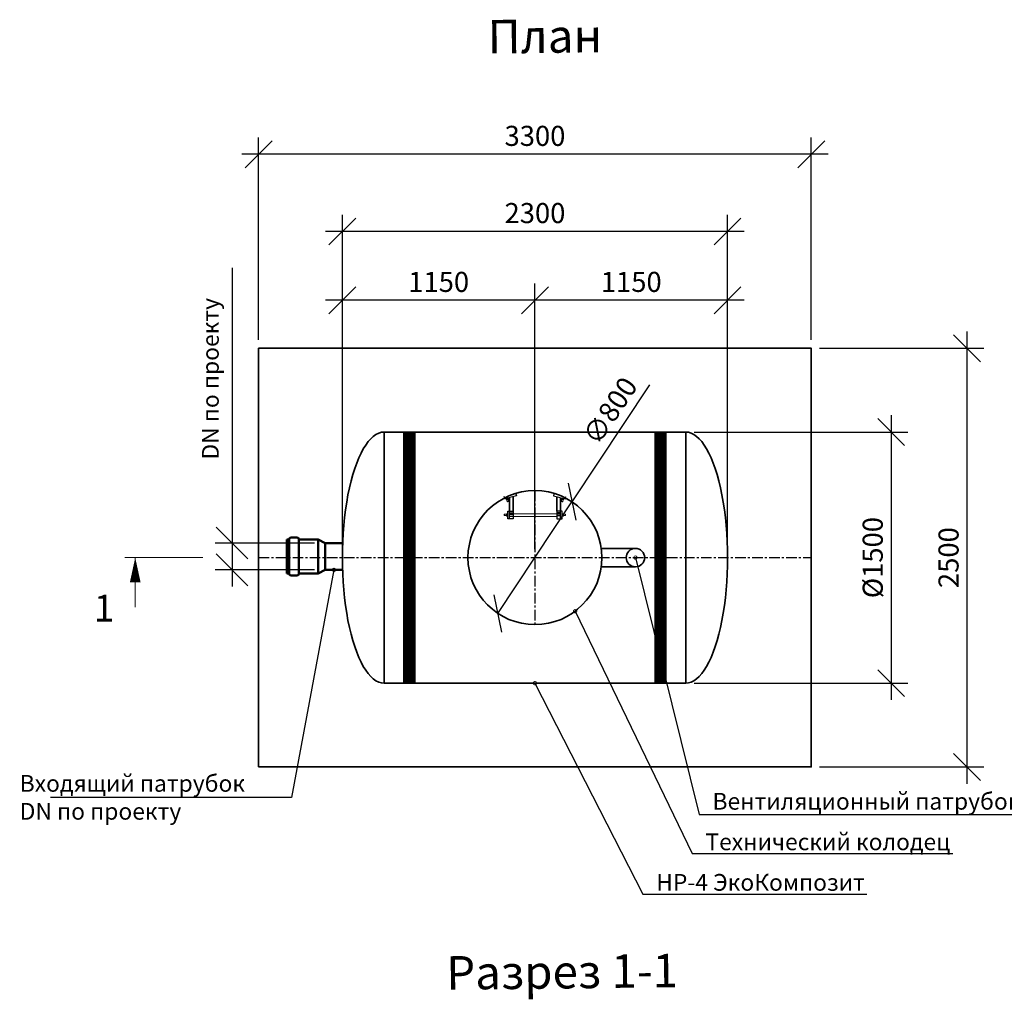
# Model space of a CAD drawing. Units: millimetres. Extents: x 138129 to 295810, y -90139 to -71260.
# Drawn here: x 138129 to 144008, y -83771 to -77923 of the extents above; entities that cross this region are included whole.
import ezdxf
from ezdxf import colors
from ezdxf.entities.mleader import LeaderData, LeaderLine
from ezdxf.math import Vec2, Vec3

# ---------------------------------------------------------------- set-up
doc = ezdxf.new("R2010")
doc.units = ezdxf.units.MM
doc.linetypes.add('осеваяX2', pattern=[101.6, 63.5, -12.7, 12.7, -12.7])
for name, color, linetype in [('0 @ 40', 7, 'Continuous'), ('Оси', 1, 'осеваяX2'), ('Размеры', 72, 'Continuous'), ('Тонкая @ 40', 250, 'Continuous')]:
    doc.layers.add(name, color=color, linetype=linetype)
for name, color, linetype, lineweight in [('Вход', 34, 'Continuous', 50), ('Корпус', 250, 'Continuous', 35), ('Лестница', 184, 'Continuous', 30), ('Ремни', 92, 'Continuous', 50), ('Самотек', 32, 'Continuous', 50), ('текстовый', 7, 'Continuous', 20)]:
    doc.layers.add(name, color=color, linetype=linetype, lineweight=lineweight)
doc.styles.add('GOST 2.304', font='CS_Gost2304.shx')
doc.styles.add('SPDS', font='spds.shx')
doc.dimstyles.new('SPDS', dxfattribs={"dimscale": 100, "dimtxt": 1.5, "dimasz": 2.5, "dimexe": 1.25, "dimexo": 0.625, "dimtad": 1, "dimdec": 0, "dimrnd": 10, "dimtxsty": 'GOST 2.304', "dimblk": 'OBLIQUE', "dimcen": 2.5, "dimdle": 2, "dimadec": 0, "dimazin": 2, "dimtfac": 0.75, "dimtdec": 0, "dimtmove": 1, "dimatfit": 3, "dimfxl": 1, "dimtolj": 1, "dimarcsym": 1})

# ---------------------------------------------------------------- blocks, each defined once
blk = doc.blocks.new('_Oblique')
at = {"color": 0, "linetype": 'ByBlock', "lineweight": -2}
blk.add_line((-0.5, -0.5), (0.5, 0.5), dxfattribs=at)
blk = doc.blocks.new('*D59')
at = {"color": 0, "lineweight": -2, "transparency": 16777216}
for p in [(141888.8, -80102.8), (140984.8, -81467.7)]:
    blk.add_line(p, (141426.5, -80800.8), dxfattribs=at)
at = {"layer": 'Defpoints', "color": 0, "transparency": 16777216}
for p in [(141426.5, -80800.8), (140984.8, -81467.7)]:
    blk.add_point(p, dxfattribs=at)
at = {"color": 0, "lineweight": -2, "transparency": 16777216, "xscale": 160, "yscale": 160, "zscale": 160}
for p, rotation in [((141426.5, -80800.8), 236.483233408766), ((140984.8, -81467.7), 56.483233408766)]:
    blk.add_blockref('_Oblique', p, dxfattribs=dict(at, rotation=rotation))
at = {"color": 0, "transparency": 16777216, "insert": (141654.3, -80257.7), "char_height": 120, "attachment_point": 5, "rotation": 56.48323, "style": 'GOST 2.304'}
blk.add_mtext('\\A1;∅800', dxfattribs=at)
blk = doc.blocks.new('ЛЕСТНИЦА')
at = {"layer": 'Лестница', "linetype": 'Continuous', "lineweight": 15}
for p, q in [((-173.6, -49.3), (-174, -47.9)), ((-173.6, -49.3), (-159.1, -45.5)), ((-171, -54.7), (-172.3, -49.7)), ((-172.2, -49.2), (-172, -48.9)), ((-170.5, -54.6), (-171.8, -49.6)), ((-170.3, -55.3), (-170.7, -55.2)), ((-159.1, -52.3), (-170.3, -55.3)), ((-165.6, -65.3), (-168.3, -54.7)), ((-164.4, -53), (-165.7, -48)), ((-161.1, -52.8), (-158.3, -63.4)), ((-160.8, -46), (-160.4, -46.1)), ((-158.8, -51.5), (-160.1, -46.5)), ((-159.5, -44.1), (-159.1, -45.5)), ((-158.8, -52), (-159.1, -52.3)), ((-158.9, -52), (-158.8, -51.5)), ((161.1, -52.8), (158.3, -63.4)), ((158.8, -51.5), (160.1, -46.5)), ((158.9, -52), (158.8, -51.5)), ((158.8, -52), (159.1, -52.3)), ((173.6, -49.3), (159.1, -45.5)), ((159.1, -52.3), (170.3, -55.3)), ((164.4, -53), (165.7, -48)), ((165.6, -65.3), (168.3, -54.7)), ((170.3, -55.3), (170.7, -55.2)), ((170.5, -54.6), (171.8, -49.6)), ((171, -54.7), (172.3, -49.7)), ((172.2, -49.2), (172, -48.9)), ((173.6, -49.3), (174, -47.9)), ((-158.3, -63.4), (-165.6, -65.3)), ((-163.7, -66.3), (-165.6, -65.3)), ((-163.7, -66.3), (-163.3, -66.2)), ((-163.3, -66.2), (-159.4, -65.2)), ((-158.3, -63.4), (-159.4, -65.2)), ((158.3, -63.4), (159.4, -65.2)), ((158.3, -63.4), (165.6, -65.3)), ((163.3, -66.2), (159.4, -65.2)), ((163.7, -66.3), (163.3, -66.2)), ((163.7, -66.3), (165.6, -65.3)), ((-183, -143.2), (-181.5, -141.7)), ((-183, -143.2), (-183, -143.7)), ((-183, -143.7), (-183, -147.7)), ((-181.5, -149.2), (-183, -147.7)), ((-181.5, -141.7), (-170.6, -141.7)), ((-181.5, -149.2), (-181.5, -141.7)), ((-170.6, -149.2), (-181.5, -149.2)), ((-170.6, -139.7), (-170.5, -139.4)), ((-170.6, -151.3), (-170.6, -139.7)), ((-170.5, -151.6), (-170.6, -151.3)), ((-170.4, -151.6), (-169.9, -151.8)), ((-169.9, -139.2), (-164.8, -139.2)), ((-169.9, -139.7), (-164.8, -139.7)), ((-169.9, -146), (-164.8, -146)), ((-169.9, -151.8), (-164.8, -151.8)), ((-164.3, -139.4), (-164.1, -139.7)), ((-164.1, -151.3), (-164.3, -151.6)), ((-164.1, -138), (-162.6, -138)), ((-164.1, -138), (-164.1, -153)), ((-162.6, -153), (-164.1, -153)), ((164.1, -138), (162.6, -138)), ((162.6, -153), (164.1, -153)), ((164.1, -138), (164.1, -153)), ((164.3, -139.4), (164.1, -139.7)), ((164.1, -151.3), (164.3, -151.6)), ((169.9, -139.2), (164.8, -139.2)), ((169.9, -139.7), (164.8, -139.7)), ((169.9, -146), (164.8, -146)), ((169.9, -151.8), (164.8, -151.8)), ((170.4, -151.6), (169.9, -151.8)), ((170.6, -139.7), (170.5, -139.4)), ((170.5, -151.6), (170.6, -151.3)), ((170.6, -151.3), (170.6, -139.7)), ((181.5, -141.7), (170.6, -141.7)), ((170.6, -149.2), (181.5, -149.2)), ((183, -143.2), (181.5, -141.7)), ((181.5, -149.2), (181.5, -141.7)), ((181.5, -149.2), (183, -147.7)), ((183, -143.2), (183, -143.7)), ((183, -143.7), (183, -147.7))]:
    blk.add_line(p, q, dxfattribs=at)
at = {"layer": 'Лестница', "lineweight": 35, "ltscale": 100}
for p, q in [((-152.8, -123.3), (-152.8, -42.3)), ((-130, -123.3), (-130, -36.4)), ((130, -123.3), (130, -36.4)), ((152.8, -123.3), (152.8, -42.3))]:
    blk.add_line(p, q, dxfattribs=at)
at = {"layer": 'Лестница', "lineweight": 30}
for p, q in [((-152.8, -167.9), (-152.8, -123.3)), ((-152.8, -133.4), (-130, -133.4)), ((-152.8, -141), (-130, -141)), ((-152.8, -151.7), (-130, -151.7)), ((152.8, -133.4), (130, -133.4)), ((152.8, -141), (130, -141)), ((152.8, -151.7), (130, -151.7)), ((152.8, -167.9), (152.8, -123.3))]:
    blk.add_line(p, q, dxfattribs=at)
at = {"layer": 'Лестница', "lineweight": 15, "ltscale": 100}
for p, q in [((-130, -138), (130, -138)), ((-130, -154.5), (130, -154.5))]:
    blk.add_line(p, q, dxfattribs=at)
at = {"layer": 'Лестница', "lineweight": 30}
for points in [[(-115.6, -13.6), (-110.8, -31.3), (-180.8, -49.7), (-184.6, -35.3)], [(115.6, -13.6), (110.8, -31.3), (180.8, -49.7), (184.6, -35.3)]]:
    blk.add_lwpolyline(points, dxfattribs=at)
for points in [[(-162.6, -123.3), (-130, -123.3), (-130, -167.9), (-162.6, -167.9)], [(162.6, -123.3), (130, -123.3), (130, -167.9), (162.6, -167.9)]]:
    blk.add_lwpolyline(points, close=True, dxfattribs=at)
at = {"layer": 'Лестница', "linetype": 'Continuous', "lineweight": 15}
for points, knots in [([(-172.3, -49.7), (-172.3, -49.6), (-172.3, -49.3), (-172.2, -49), (-172, -49.4), (-171.8, -49.6)], [0, 0, 0, 0, 0.264861, 0.535473, 1, 1, 1, 1]), ([(-171.8, -49.6), (-171.6, -49.5), (-170.4, -48.8), (-168.4, -48), (-166.5, -48), (-165.7, -48)], [0, 0, 0, 0, 0.1316886, 0.6359589, 1, 1, 1, 1]), ([(-170.5, -54.6), (-170.5, -54.7), (-170.5, -55.1), (-170.6, -55.3), (-170.9, -54.9), (-171, -54.7)], [0, 0, 0, 0, 0.2648607, 0.5354654, 1, 1, 1, 1]), ([(-164.4, -53), (-165.1, -53.4), (-166.7, -54.3), (-168.9, -54.6), (-170.2, -54.6), (-170.5, -54.6)], [0, 0, 0, 0, 0.3640411, 0.8683114, 1, 1, 1, 1]), ([(-165.7, -48), (-165.3, -47.7), (-164.4, -47.2), (-162.5, -46.5), (-161, -46.5), (-160.1, -46.5)], [0, 0, 0, 0, 0.264852, 0.53546, 1, 1, 1, 1]), ([(-158.8, -51.5), (-159.2, -51.8), (-160.1, -52.3), (-162, -53), (-163.5, -53), (-164.4, -53)], [0, 0, 0, 0, 0.2648771, 0.5354851, 1, 1, 1, 1]), ([(-160.1, -46.5), (-160.2, -46.4), (-160.3, -46.1), (-160.4, -46.1), (-160.4, -46.1)], [0, 0, 0, 0, 0.60019, 1, 1, 1, 1]), ([(158.8, -51.5), (159.2, -51.8), (160.1, -52.3), (162, -53), (163.5, -53), (164.4, -53)], [0, 0, 0, 0, 0.2648771, 0.5354851, 1, 1, 1, 1]), ([(165.7, -48), (165.3, -47.7), (164.4, -47.2), (162.5, -46.5), (161, -46.5), (160.1, -46.5)], [0, 0, 0, 0, 0.264852, 0.53546, 1, 1, 1, 1]), ([(164.4, -53), (165.1, -53.4), (166.7, -54.3), (168.9, -54.6), (170.2, -54.6), (170.5, -54.6)], [0, 0, 0, 0, 0.3640411, 0.8683114, 1, 1, 1, 1]), ([(171.8, -49.6), (171.6, -49.5), (170.4, -48.8), (168.4, -48), (166.5, -48), (165.7, -48)], [0, 0, 0, 0, 0.1316886, 0.6359589, 1, 1, 1, 1]), ([(170.5, -54.6), (170.5, -54.7), (170.5, -55.1), (170.6, -55.3), (170.9, -54.9), (171, -54.7)], [0, 0, 0, 0, 0.2648607, 0.5354654, 1, 1, 1, 1]), ([(172.3, -49.7), (172.3, -49.6), (172.3, -49.3), (172.2, -49), (172, -49.4), (171.8, -49.6)], [0, 0, 0, 0, 0.264861, 0.535473, 1, 1, 1, 1]), ([(-169.9, -139.7), (-170.1, -139.6), (-170.4, -139.5), (-170.6, -139.4), (-170.2, -139.3), (-169.9, -139.2)], [0, 0, 0, 0, 0.2648607, 0.5354654, 1, 1, 1, 1]), ([(-169.9, -146), (-170.1, -145.2), (-170.6, -143.4), (-170.4, -141.2), (-170, -139.9), (-169.9, -139.7)], [0, 0, 0, 0, 0.3640411, 0.8683114, 1, 1, 1, 1]), ([(-169.9, -151.8), (-170.1, -151.3), (-170.4, -150.3), (-170.6, -148.3), (-170.2, -146.9), (-169.9, -146)], [0, 0, 0, 0, 0.2648771, 0.5354851, 1, 1, 1, 1]), ([(-164.8, -139.2), (-164.7, -139.2), (-164.3, -139.3), (-164.2, -139.5), (-164.6, -139.6), (-164.8, -139.7)], [0, 0, 0, 0, 0.264861, 0.535473, 1, 1, 1, 1]), ([(-164.8, -139.7), (-164.7, -139.9), (-164.3, -141.2), (-164.1, -143.4), (-164.6, -145.2), (-164.8, -146)], [0, 0, 0, 0, 0.1316886, 0.6359589, 1, 1, 1, 1]), ([(-164.8, -146), (-164.7, -146.5), (-164.3, -147.5), (-164.2, -149.5), (-164.6, -150.9), (-164.8, -151.8)], [0, 0, 0, 0, 0.264852, 0.53546, 1, 1, 1, 1]), ([(-164.8, -151.8), (-164.6, -151.8), (-164.4, -151.7), (-164.3, -151.6), (-164.3, -151.6)], [0, 0, 0, 0, 0.60019, 1, 1, 1, 1]), ([(164.8, -139.2), (164.7, -139.2), (164.3, -139.3), (164.2, -139.5), (164.6, -139.6), (164.8, -139.7)], [0, 0, 0, 0, 0.264861, 0.535473, 1, 1, 1, 1]), ([(164.8, -139.7), (164.7, -139.9), (164.3, -141.2), (164.1, -143.4), (164.6, -145.2), (164.8, -146)], [0, 0, 0, 0, 0.1316886, 0.6359589, 1, 1, 1, 1]), ([(164.8, -146), (164.7, -146.5), (164.3, -147.5), (164.2, -149.5), (164.6, -150.9), (164.8, -151.8)], [0, 0, 0, 0, 0.264852, 0.53546, 1, 1, 1, 1]), ([(164.8, -151.8), (164.6, -151.8), (164.4, -151.7), (164.3, -151.6), (164.3, -151.6)], [0, 0, 0, 0, 0.60019, 1, 1, 1, 1]), ([(169.9, -139.7), (170.1, -139.6), (170.4, -139.5), (170.6, -139.4), (170.2, -139.3), (169.9, -139.2)], [0, 0, 0, 0, 0.2648607, 0.5354654, 1, 1, 1, 1]), ([(169.9, -146), (170.1, -145.2), (170.6, -143.4), (170.4, -141.2), (170, -139.9), (169.9, -139.7)], [0, 0, 0, 0, 0.3640411, 0.8683114, 1, 1, 1, 1]), ([(169.9, -151.8), (170.1, -151.3), (170.4, -150.3), (170.6, -148.3), (170.2, -146.9), (169.9, -146)], [0, 0, 0, 0, 0.2648771, 0.5354851, 1, 1, 1, 1])]:
    blk.add_open_spline(points, degree=3, knots=knots, dxfattribs=at)
blk = doc.blocks.new('*D53')
at = {"color": 0, "lineweight": -2, "transparency": 16777216}
for p, q in [((140055.6, -81084.6), (140055.6, -79498)), ((141205.6, -81084.3), (141205.6, -79498)), ((141305.6, -79598), (139955.6, -79598))]:
    blk.add_line(p, q, dxfattribs=at)
at = {"layer": 'Defpoints', "color": 0, "transparency": 16777216}
for p in [(140055.6, -79598), (140055.6, -81134.6, 7.8), (141205.6, -81134.3, 7.8)]:
    blk.add_point(p, dxfattribs=at)
at = {"color": 0, "lineweight": -2, "transparency": 16777216, "xscale": 160, "yscale": 160, "zscale": 160, "rotation": 180}
blk.add_blockref('_Oblique', (140055.6, -79598), dxfattribs=at)
at = {"color": 0, "lineweight": -2, "transparency": 16777216, "xscale": 160, "yscale": 160, "zscale": 160}
blk.add_blockref('_Oblique', (141205.6, -79598), dxfattribs=at)
at = {"color": 0, "transparency": 16777216, "insert": (140630.6, -79488), "char_height": 120, "attachment_point": 5, "style": 'GOST 2.304'}
blk.add_mtext('\\A1;1150', dxfattribs=at)
blk = doc.blocks.new('*D54')
at = {"color": 0, "lineweight": -2, "transparency": 16777216}
for p, q in [((141205.6, -81084.3), (141205.6, -79498)), ((142355.6, -81084.3), (142355.6, -79498)), ((142455.6, -79598), (141105.6, -79598))]:
    blk.add_line(p, q, dxfattribs=at)
at = {"layer": 'Defpoints', "color": 0, "transparency": 16777216}
for p in [(141205.6, -79598), (141205.6, -81134.3, 7.8), (142355.6, -81134.3, 7.8)]:
    blk.add_point(p, dxfattribs=at)
at = {"color": 0, "lineweight": -2, "transparency": 16777216, "xscale": 160, "yscale": 160, "zscale": 160, "rotation": 180}
blk.add_blockref('_Oblique', (141205.6, -79598), dxfattribs=at)
at = {"color": 0, "lineweight": -2, "transparency": 16777216, "xscale": 160, "yscale": 160, "zscale": 160}
blk.add_blockref('_Oblique', (142355.6, -79598), dxfattribs=at)
at = {"color": 0, "transparency": 16777216, "insert": (141780.6, -79488), "char_height": 120, "attachment_point": 5, "style": 'GOST 2.304'}
blk.add_mtext('\\A1;1150', dxfattribs=at)
blk = doc.blocks.new('*D55')
at = {"color": 0, "lineweight": -2, "transparency": 16777216}
for p, q in [((140055.6, -81084.3), (140055.6, -79087.1)), ((142355.6, -81084.3), (142355.6, -79087.1)), ((142455.6, -79187.1), (139955.6, -79187.1))]:
    blk.add_line(p, q, dxfattribs=at)
at = {"layer": 'Defpoints', "color": 0, "transparency": 16777216}
for p in [(140055.6, -79187.1), (140055.6, -81134.3, 7.8), (142355.6, -81134.3, 7.8)]:
    blk.add_point(p, dxfattribs=at)
at = {"color": 0, "lineweight": -2, "transparency": 16777216, "xscale": 160, "yscale": 160, "zscale": 160, "rotation": 180}
blk.add_blockref('_Oblique', (140055.6, -79187.1), dxfattribs=at)
at = {"color": 0, "lineweight": -2, "transparency": 16777216, "xscale": 160, "yscale": 160, "zscale": 160}
blk.add_blockref('_Oblique', (142355.6, -79187.1), dxfattribs=at)
at = {"color": 0, "transparency": 16777216, "insert": (141205.6, -79077.1), "char_height": 120, "attachment_point": 5, "style": 'GOST 2.304'}
blk.add_mtext('\\A1;2300', dxfattribs=at)
blk = doc.blocks.new('*D56')
at = {"color": 0, "lineweight": -2, "transparency": 16777216}
for p, q in [((139555.6, -79834.5), (139555.6, -78626.2)), ((142855.6, -79834.5), (142855.6, -78626.2)), ((142955.6, -78726.2), (139455.6, -78726.2))]:
    blk.add_line(p, q, dxfattribs=at)
at = {"layer": 'Defpoints', "color": 0, "transparency": 16777216}
for p in [(139555.6, -78726.2), (139555.6, -79884.5), (142855.6, -79884.5, 7.8)]:
    blk.add_point(p, dxfattribs=at)
at = {"color": 0, "lineweight": -2, "transparency": 16777216, "xscale": 160, "yscale": 160, "zscale": 160, "rotation": 180}
blk.add_blockref('_Oblique', (139555.6, -78726.2), dxfattribs=at)
at = {"color": 0, "lineweight": -2, "transparency": 16777216, "xscale": 160, "yscale": 160, "zscale": 160}
blk.add_blockref('_Oblique', (142855.6, -78726.2), dxfattribs=at)
at = {"color": 0, "transparency": 16777216, "insert": (141205.6, -78616.2), "char_height": 120, "attachment_point": 5, "style": 'GOST 2.304'}
blk.add_mtext('\\A1;3300', dxfattribs=at)
blk = doc.blocks.new('*D57')
at = {"color": 0, "lineweight": -2, "transparency": 16777216}
for p, q in [((143332.6, -80284.5), (143332.6, -81984.1)), ((142155.6, -80384.5), (143432.6, -80384.5)), ((142155.6, -81884.1), (143432.6, -81884.1))]:
    blk.add_line(p, q, dxfattribs=at)
at = {"layer": 'Defpoints', "color": 0, "transparency": 16777216}
for p in [(142105.6, -80384.5), (142105.6, -81884.1), (143332.6, -81884.1)]:
    blk.add_point(p, dxfattribs=at)
at = {"color": 0, "lineweight": -2, "transparency": 16777216, "xscale": 160, "yscale": 160, "zscale": 160}
for p, rotation in [((143332.6, -80384.5), 90), ((143332.6, -81884.1), 270)]:
    blk.add_blockref('_Oblique', p, dxfattribs=dict(at, rotation=rotation))
at = {"color": 0, "transparency": 16777216, "insert": (143222.6, -81134.3), "char_height": 120, "attachment_point": 5, "rotation": 90, "style": 'GOST 2.304'}
blk.add_mtext('\\A1;%%C1500', dxfattribs=at)
blk = doc.blocks.new('*D58')
at = {"color": 0, "lineweight": -2, "transparency": 16777216}
for p, q in [((143785.3, -79784.5), (143785.3, -82484.2)), ((142905.6, -79884.5), (143885.3, -79884.5)), ((142905.6, -82384.2), (143885.3, -82384.2))]:
    blk.add_line(p, q, dxfattribs=at)
at = {"layer": 'Defpoints', "color": 0, "transparency": 16777216}
for p in [(142855.6, -79884.5), (142855.6, -82384.2), (143785.3, -82384.2)]:
    blk.add_point(p, dxfattribs=at)
at = {"color": 0, "lineweight": -2, "transparency": 16777216, "xscale": 160, "yscale": 160, "zscale": 160}
for p, rotation in [((143785.3, -79884.5), 90), ((143785.3, -82384.2), 270)]:
    blk.add_blockref('_Oblique', p, dxfattribs=dict(at, rotation=rotation))
at = {"color": 0, "transparency": 16777216, "insert": (143675.3, -81134.3), "char_height": 120, "attachment_point": 5, "rotation": 90, "style": 'GOST 2.304'}
blk.add_mtext('\\A1;2500', dxfattribs=at)
blk = doc.blocks.new('_DotSmall')
at = {"color": 0, "linetype": 'ByBlock', "const_width": 0.5}
blk.add_lwpolyline([(-0.0625, 0, 1), (0.0625, 0, 1)], format="xyb", close=True, dxfattribs=at)
blk = doc.blocks.new('*D99')
at = {"color": 0, "lineweight": -2, "transparency": 16777216}
for p, q in [((139396.6, -79404), (139396.6, -81047.4)), ((139396.6, -80947.4), (139396.6, -81307.5)), ((139889.4, -81047.4), (139296.6, -81047.4)), ((139889.4, -81207.5), (139296.6, -81207.5))]:
    blk.add_line(p, q, dxfattribs=at)
at = {"layer": 'Defpoints', "color": 0, "transparency": 16777216}
for p in [(139951.9, -81047.4), (139396.6, -81207.5), (139951.9, -81207.5)]:
    blk.add_point(p, dxfattribs=at)
at = {"color": 0, "lineweight": -2, "transparency": 16777216, "xscale": 190, "yscale": 190, "zscale": 190}
for p, rotation in [((139396.6, -81047.4), 90), ((139396.6, -81207.5), 270)]:
    blk.add_blockref('_Oblique', p, dxfattribs=dict(at, rotation=rotation))
at = {"color": 0, "transparency": 16777216, "insert": (139267.4, -80066.5), "char_height": 150, "attachment_point": 5, "rotation": 90, "style": 'GOST 2.304'}
blk.add_mtext('\\A1;{\\H0.66667x;DN \\Fcs_gost2304|c204;по проекту}', dxfattribs=at)

msp = doc.modelspace()

# ---------------------------------------------------------------- linework, layer by layer
at = {"layer": 'Вход', "ltscale": 5}
for p, q in [((139787.7, -81014.4), (139746.6, -81014.4)), ((139737.8, -81026), (139723.2, -81026)), ((139723.2, -81228.9), (139723.2, -81026)), ((139737.8, -81230.4), (139737.8, -81024.4)), ((139796.5, -81230.4), (139796.5, -81024.4)), ((139910.8, -81026), (139796.5, -81026)), ((139910.8, -81228.9), (139910.8, -81026)), ((139910.8, -81026), (139951.9, -81047.4)), ((139951.9, -81207.5), (139951.9, -81047.4)), ((139737.8, -81228.9), (139723.2, -81228.9)), ((139787.7, -81240.4), (139746.6, -81240.4)), ((139910.8, -81228.9), (139796.5, -81228.9)), ((139951.9, -81207.5), (139910.8, -81228.9))]:
    msp.add_line(p, q, dxfattribs=at)
for centre, start, end in [((139748.8, -81025.2), 101.49194, 184.05156), ((139785.5, -81025.2), 355.94844, 78.50806), ((139748.8, -81229.6), 175.94844, 258.50806), ((139785.5, -81229.6), 281.49194, 4.05156)]:
    msp.add_arc(centre, 11, start, end, dxfattribs=at)
at = {"layer": 'Корпус'}
for p, q in [((140305.6, -80384.4), (140305.6, -81884.1)), ((142105.6, -80384.5), (142105.6, -81884.1))]:
    msp.add_line(p, q, dxfattribs=at)
msp.add_lwpolyline([(139555.6, -82384.3), (142855.6, -82384.2), (142855.6, -79884.5), (139555.6, -79884.5)], close=True, dxfattribs=at)
for points in [[(142105.6, -80384.5), (140305.6, -80384.5)], [(141805.7, -81079.1), (141601.9, -81079.1)], [(141601.9, -81189.1), (141805.7, -81189.1)], [(140305.6, -81884.1), (142105.6, -81884.1)]]:
    msp.add_lwpolyline(points, dxfattribs=at)
for centre, radius in [((141205.6, -81134.3), 400), ((141805.7, -81134.1), 55)]:
    msp.add_circle(centre, radius, dxfattribs=at)
msp.add_ellipse((140305.6, -81134.3), major_axis=(0, 749.8), ratio=0.333417, start_param=0, end_param=3.141593, dxfattribs=at)
at = {"layer": 'Корпус', "extrusion": (0, 0, -1)}
msp.add_ellipse((142105.6, -81134.3), major_axis=(0, 749.8), ratio=0.333417, start_param=0, end_param=3.141593, dxfattribs=at)
at = {"layer": 'Оси'}
for p, q in [((141205.6, -80734.3), (141205.6, -81534.3)), ((139555.6, -81134.3), (142855.6, -81134.3))]:
    msp.add_line(p, q, dxfattribs=at)
at = {"layer": 'Ремни', "const_width": 75}
for points in [[(140455.6, -81884.1), (140455.6, -80384.5)], [(141955.5, -81884.1), (141955.5, -80384.5)]]:
    msp.add_lwpolyline(points, dxfattribs=at)
at = {"layer": 'Самотек'}
for p, q in [((140058.4, -81047.4), (139951.9, -81047.4)), ((140058.4, -81207.5), (139951.9, -81207.5))]:
    msp.add_line(p, q, dxfattribs=at)
at = {"layer": 'текстовый'}
for p, q in [((139221.6, -81134.3), (138757.4, -81134.3)), ((138818.5, -81134.3), (138818.6, -81429.5))]:
    msp.add_line(p, q, dxfattribs=at)
msp.add_lwpolyline([(138818.5, -81134.3, 0, 64, 0), (138818.6, -81281.9, 64, 64, 0)], format="xyseb", dxfattribs=at)

# ---------------------------------------------------------------- block references
at = {"layer": 'Размеры', "rotation": 0.009124737287433085}
msp.add_blockref('ЛЕСТНИЦА', (141205.6, -80734.1), dxfattribs=at)

# ---------------------------------------------------------------- texts
at = {"layer": 'текстовый', "insert": (138693, -81356.1), "char_height": 160, "attachment_point": 3, "rotation": 0.00912, "style": 'SPDS'}
msp.add_mtext_dynamic_manual_height_columns('1', width=8888.594, gutter_width=24000, heights=[0], dxfattribs=at)
at = {"layer": 'Тонкая @ 40', "char_height": 200, "attachment_point": 1, "rotation": 0.62527, "style": 'SPDS'}
for s, insert in [('{\\Fspds|c204;План}', (140922.2, -77924.4)), ('{\\Fspds|c204;Разрез 1-1}', (140674.7, -83514.3))]:
    msp.add_mtext_dynamic_manual_height_columns(s, width=1798.978, gutter_width=1000, heights=[0], dxfattribs=dict(at, insert=insert))

# ---------------------------------------------------------------- dimensions: what is measured, and where the dimension line sits
for base, p1, p2, picture, middle in [((139555.6, -78726.2, -7.8), (142855.6, -79884.5), (139555.6, -79884.5, -7.8), '*D56', (141205.6, -78616.2, -7.8)), ((140055.6, -79187.1, -7.8), (142355.6, -81134.3), (140055.6, -81134.3), '*D55', (141205.6, -79077.1, -7.8)), ((140055.6, -79598, -7.8), (141205.6, -81134.3), (140055.6, -81134.6), '*D53', (140630.6, -79488, -7.8)), ((141205.6, -79598, -7.8), (142355.6, -81134.3), (141205.6, -81134.3), '*D54', (141780.6, -79488, -7.8))]:
    dim = msp.add_linear_dim(base=base, p1=p1, p2=p2, dimstyle='SPDS', override={"dimtxt": 1.2, "dimasz": 1.6, "dimexe": 1, "dimexo": 0.5, "dimgap": 0.5, "dimdle": 1})
    dim.commit()
    dim.dimension.update_dxf_attribs({"geometry": picture, "text_midpoint": middle})
at = {"color": 240, "true_color": 0xed1f24}
dim = msp.add_linear_dim(base=(139396.6, -81207.5), p1=(139951.9, -81047.4), p2=(139951.9, -81207.5), angle=90, text='{\\H0.66667x;DN \\Fcs_gost2304|c204;по проекту}', dimstyle='SPDS', override={"dimasz": 1.9, "dimexe": 1, "dimdle": 1}, dxfattribs=at)
dim.commit()
dim.dimension.update_dxf_attribs({"geometry": '*D99', "text_midpoint": (139636, -80066.5), "dimtype": 160})
dim = msp.add_linear_dim(base=(143785.3, -82384.2), p1=(142855.6, -79884.5), p2=(142855.6, -82384.2), angle=90, dimstyle='SPDS', override={"dimtxt": 1.2, "dimasz": 1.6, "dimexe": 1, "dimexo": 0.5, "dimgap": 0.5, "dimdle": 1})
dim.commit()
dim.dimension.update_dxf_attribs({"geometry": '*D58', "text_midpoint": (143675.3, -81134.3)})
dim = msp.add_diameter_dim_2p(p1=(140984.8, -81467.7), p2=(141426.5, -80800.8), dimstyle='SPDS', override={"dimtxt": 1.2, "dimasz": 1.6, "dimexe": 1, "dimexo": 0.5, "dimgap": 0.5, "dimdle": 1})
dim.commit()
dim.dimension.update_dxf_attribs({"geometry": '*D59', "text_midpoint": (141654.3, -80257.7)})
dim = msp.add_linear_dim(base=(143332.6, -81884.1), p1=(142105.6, -80384.5), p2=(142105.6, -81884.1), angle=90, text='%%C<>', dimstyle='SPDS', override={"dimtxt": 1.2, "dimasz": 1.6, "dimexe": 1, "dimexo": 0.5, "dimgap": 0.5, "dimdle": 1})
dim.commit()
dim.dimension.update_dxf_attribs({"geometry": '*D57', "text_midpoint": (143222.6, -81134.3)})

# ---------------------------------------------------------------- leaders
at = {"layer": '0 @ 40', "lineweight": 15}
ml = msp.add_multileader_mtext('Standard', dxfattribs=at)
ml.set_content('{\\Fspds|c204;Вентиляционный патрубок}', color=256, style='SPDS')
ml.set_leader_properties()
ml.set_arrow_properties(name='DOTSMALL')
ml.build(insert=Vec2(0, 0))
ml.multileader.update_dxf_attribs({"text_left_attachment_type": 6, "text_right_attachment_type": 6, "dogleg_length": 1, "arrow_head_size": 40, "scale": 40})
ctx = ml.context
ctx.base_point, ctx.scale, ctx.char_height, ctx.arrow_head_size, ctx.landing_gap_size, ctx.plane_origin = Vec3(142225.9, -82667.8), 40, 100, 40, 40, Vec3(148374.5, -87471.9)
ctx.left_attachment, ctx.right_attachment = 6, 6
notes = []
notes.append((ctx, [(1, (1, 1, 0), (142185.9, -82667.8), (1, 0), 40, [(0, [(141805.7, -81134.1)], 0, [])])]))
ctx.mtext.insert, ctx.mtext.width, ctx.mtext.flow_direction = Vec3(142265.9, -82539.1), 3315.161, 5
ml = msp.add_multileader_mtext('Standard', dxfattribs=at)
ml.set_content('Входящий патрубок\\P{\\C240;\\c2367469;DN по проекту}', color=256, style='SPDS')
ml.set_leader_properties()
ml.set_arrow_properties(name='DOTSMALL')
ml.build(insert=Vec2(0, 0))
ml.multileader.update_dxf_attribs({"text_left_attachment_type": 6, "text_right_attachment_type": 6, "dogleg_length": 1, "arrow_head_size": 40, "scale": 40})
ctx = ml.context
ctx.base_point, ctx.scale, ctx.char_height, ctx.arrow_head_size, ctx.landing_gap_size, ctx.plane_origin = Vec3(138088.6, -82565.6), 40, 100, 40, 40, Vec3(143997.7, -87458.8)
ctx.left_attachment, ctx.right_attachment = 6, 6
notes.append((ctx, [(0, (1, 1, 0), (139751.5, -82565.6), (-1, 0), 40, [(0, [(140005.2, -81207.5)], 0, [])])]))
ctx.mtext.insert, ctx.mtext.width, ctx.mtext.flow_direction = Vec3(138128.6, -82432.3), 3315.161, 5
ml = msp.add_multileader_mtext('Standard', dxfattribs=at)
ml.set_content('{\\Fspds|c204;Технический колодец}', color=256, style='SPDS')
ml.set_leader_properties()
ml.set_arrow_properties(name='DOTSMALL')
ml.build(insert=Vec2(0, 0))
ml.multileader.update_dxf_attribs({"text_left_attachment_type": 6, "text_right_attachment_type": 6, "dogleg_length": 1, "arrow_head_size": 40, "scale": 40})
ctx = ml.context
ctx.base_point, ctx.scale, ctx.char_height, ctx.arrow_head_size, ctx.landing_gap_size, ctx.plane_origin = Vec3(142183.6, -82901.7), 40, 100, 40, 40, Vec3(148351.4, -87737.4)
ctx.left_attachment, ctx.right_attachment = 6, 6
notes.append((ctx, [(1, (1, 1, 0), (142143.6, -82901.7), (1, 0), 40, [(0, [(141445.4, -81454.4)], 0, [])])]))
ctx.mtext.insert, ctx.mtext.width, ctx.mtext.flow_direction = Vec3(142223.6, -82781.2), 3315.161, 5
ml = msp.add_multileader_mtext('Standard', dxfattribs=at)
ml.set_content('{\\Fspds|c204;НР-4 ЭкоКомпозит}', color=256, style='SPDS')
ml.set_leader_properties()
ml.set_arrow_properties(name='DOTSMALL')
ml.build(insert=Vec2(0, 0))
ml.multileader.update_dxf_attribs({"text_left_attachment_type": 6, "text_right_attachment_type": 6, "dogleg_length": 1, "arrow_head_size": 40, "scale": 40})
ctx = ml.context
ctx.base_point, ctx.scale, ctx.char_height, ctx.arrow_head_size, ctx.landing_gap_size, ctx.plane_origin = Vec3(141890, -83143.3), 40, 100, 40, 40, Vec3(148085.5, -87993.2)
ctx.left_attachment, ctx.right_attachment = 6, 6
notes.append((ctx, [(1, (1, 1, 0), (141850, -83143.3), (1, 0), 40, [(0, [(141205.6, -81884.1)], 0, [])])]))
ctx.mtext.insert, ctx.mtext.width, ctx.mtext.flow_direction = Vec3(141930, -83023.3), 3315.161, 5
for ctx, leaders in notes:
    for number, flags, end, landing, length, lines in leaders:
        leader = LeaderData()
        leader.index, (leader.has_last_leader_line, leader.has_dogleg_vector, leader.attachment_direction) = number, flags
        leader.last_leader_point, leader.dogleg_vector, leader.dogleg_length = Vec3(end), Vec3(landing), length
        for number, points, colour, breaks in lines:
            line = LeaderLine()
            line.index, line.vertices, line.color, line.breaks = number, Vec3.list(points), colors.encode_raw_color(colour), breaks
            leader.lines.append(line)
        ctx.leaders.append(leader)

doc.saveas('drawing.dxf')
